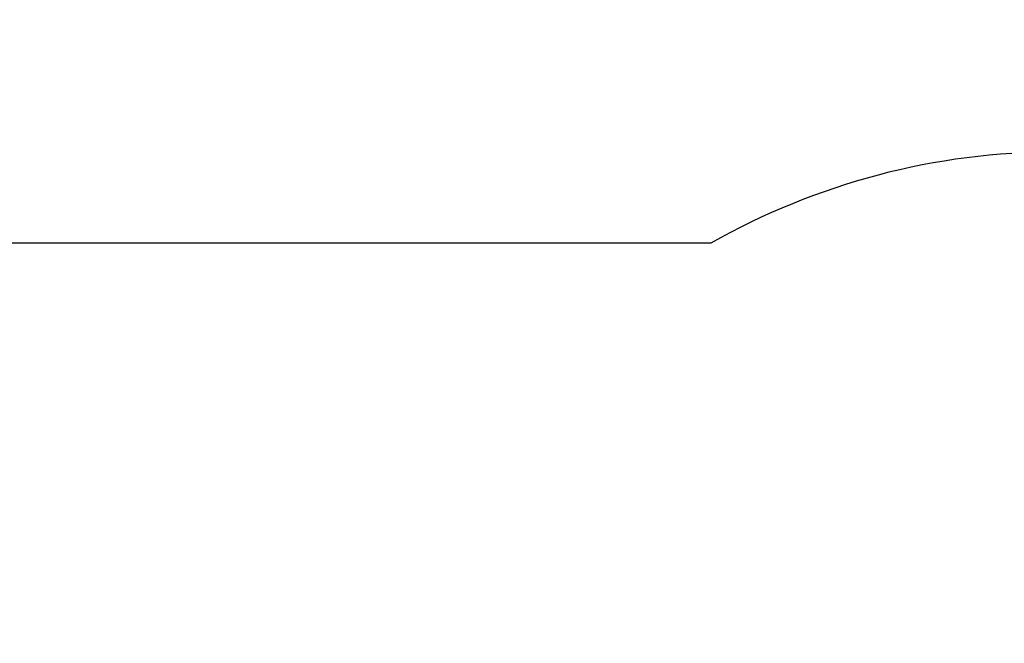
# Model space of a CAD drawing. Units: millimetres. Extents: x 5776 to 38048, y 9794 to 21842.
# Drawn here: x 14834 to 17357, y 20151 to 21749 of the extents above; entities that cross this region are included whole.
import ezdxf

# ---------------------------------------------------------------- set-up
doc = ezdxf.new("R2010")
doc.units = ezdxf.units.MM
doc.header["$LTSCALE"] = 190
doc.header["$PDSIZE"] = -1
doc.linetypes.add('SLD-Сплошная', pattern=[0])
doc.styles.get("Standard").update_dxf_attribs({"font": 'isocpeui.ttf'})
doc.dimstyles.new('ISO-25', dxfattribs={"dimtxt": 2.5, "dimasz": 2.5, "dimexe": 1.25, "dimexo": 0.625, "dimtad": 1, "dimtxsty": 'Standard', "dimcen": 2.5, "dimadec": 0, "dimazin": 0, "dimtfac": 1, "dimtmove": 0, "dimatfit": 3, "dimfxl": 1, "dimarcsym": 0})

# ---------------------------------------------------------------- blocks, each defined once
blk = doc.blocks.new('*D31')
at = {"color": 0, "lineweight": -2, "transparency": 16777216}
for p, q in [((21277.3, 21749.1), (37375.3, 21749.1)), ((37185.3, 21179.1), (37185.3, 19009.6)), ((37185.3, 15122.6), (37185.3, 17292.2)), ((15808.6, 14552.6), (37375.3, 14552.6))]:
    blk.add_line(p, q, dxfattribs=at)
at = {"color": 0, "transparency": 16777216}
for points in [[(37090.3, 21179.1), (37280.3, 21179.1), (37185.3, 21749.1)], [(37090.3, 15122.6), (37280.3, 15122.6), (37185.3, 14552.6)]]:
    blk.add_solid(points, dxfattribs=at)
at = {"layer": 'Defpoints', "color": 0, "transparency": 16777216}
for p in [(21277.3, 21749.1), (15808.6, 14552.6), (37185.3, 14552.6)]:
    blk.add_point(p, dxfattribs=at)
at = {"color": 0, "transparency": 16777216, "insert": (37185.3, 18150.9), "char_height": 570, "attachment_point": 5}
blk.add_mtext('7196', dxfattribs=at)

msp = doc.modelspace()

# ---------------------------------------------------------------- linework, layer by layer
at = {"color": 251, "linetype": 'SLD-Сплошная', "true_color": 0x636466}
msp.add_line((16604.4, 21176), (11267.5, 21176), dxfattribs=at)
msp.add_arc((17492.5, 19610.3), 1800, 90, 119.5613, dxfattribs=at)

# ---------------------------------------------------------------- dimensions: what is measured, and where the dimension line sits
at = {"color": 251, "true_color": 0x636466}
dim = msp.add_linear_dim(base=(37185.2524, 14552.6435), p1=(21277.3375, 21749.1395), p2=(15808.6321, 14552.6435), angle=90, dimstyle='ISO-25', override={"dimtxt": 570, "dimasz": 570, "dimexe": 190, "dimexo": 0, "dimgap": 570, "dimtih": 1, "dimtoh": 1, "dimdec": 0, "dimzin": 0, "dimadec": 2, "dimtdec": 3, "dimtzin": 0}, dxfattribs=at)
dim.commit()
dim.dimension.update_dxf_attribs({"geometry": '*D31', "text_midpoint": (37185.2524, 18150.8915)})

doc.saveas('drawing.dxf')
